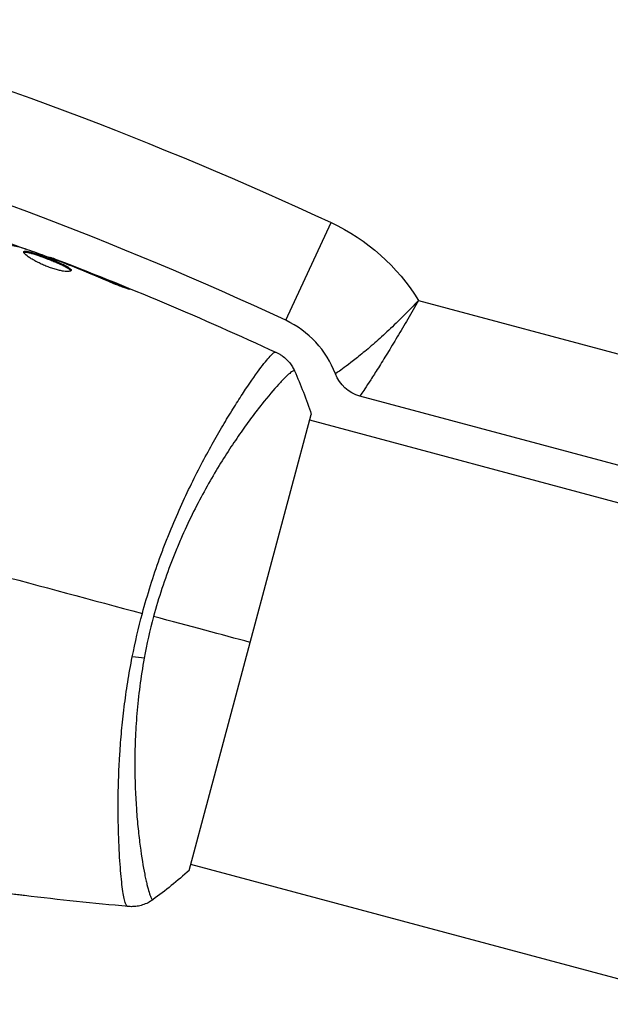
# Model space of a CAD drawing. Units: millimetres. Extents: x -8120 to 4289, y -3944 to 4903.
# Drawn here: x -3020 to -2971, y -1680 to -1598 of the extents above; entities that cross this region are included whole.
import ezdxf

# ---------------------------------------------------------------- set-up
doc = ezdxf.new("R2010")
doc.units = ezdxf.units.MM
doc.header["$LTSCALE"] = 20
doc.layers.add('2d', color=230, linetype='Continuous')

msp = doc.modelspace()

# ---------------------------------------------------------------- linework, layer by layer
at = {"layer": '2d'}
for p, q in [((-2997.655, -1623.304), (-2993.9, -1615.235)), ((-3017.158, -1618.14), (-3017.141, -1618.076)), ((-3016.113, -1618.53), (-3016.101, -1618.484)), ((-3015.153, -1618.908), (-3015.141, -1618.86)), ((-3011.373, -1620.474), (-3011.351, -1620.39)), ((-2986.664, -1621.657), (-2931.692, -1636.387)), ((-3001.602, -1629.974), (-3001.602, -1629.974)), ((-2943.369, -1642.472), (-2991.516, -1629.571)), ((-3005.63, -1668.753), (-2995.536, -1631.082)), ((-2648.939, -1724.47), (-2995.666, -1631.564)), ((-3011.437, -1666.679), (-3011.437, -1666.679)), ((-2658.774, -1761.175), (-3005.501, -1668.27))]:
    msp.add_line(p, q, dxfattribs=at)
at = {"layer": '2d', "extrusion": (0, 0, -1)}
for centre, radius, start, end in [((3125.513, -1898.006), 311.9, 106.18484, 114.9593), ((3001.031, -1630.556), 16.9, 114.9593, 148.2235), ((2990.739, -1626.673), 3, 285, 339.32648)]:
    msp.add_arc(centre, radius, start, end, dxfattribs=at)
at = {"layer": '2d'}
for centre, radius, start, end in [((-3125.513, -1898.006), 303, 65.0407, 73.81516), ((-3001.031, -1630.556), 8, 20.67352, 65.0407)]:
    msp.add_arc(centre, radius, start, end, dxfattribs=at)
at = {"layer": '2d', "extrusion": (0, 0, -1)}
msp.add_ellipse((-3010.872, -1650.494), major_axis=(-2.951, 0.542), ratio=0.174612, start_param=4.139839, end_param=4.499127, dxfattribs=at)
at = {"layer": '2d'}
for points in [[(-3019.564, -1617.286), (-3020.288, -1617.109), (-3021.038, -1617.039), (-3021.811, -1617.072)], [(-3021.228, -1616.657), (-3020.533, -1616.911), (-3019.839, -1617.167), (-3019.146, -1617.426)], [(-3019.409, -1617.334), (-3019.474, -1617.312), (-3019.528, -1617.295), (-3019.564, -1617.286)], [(-3017.141, -1618.076), (-3017.141, -1618.076), (-3017.141, -1618.076), (-3017.141, -1618.076)], [(-3017.141, -1618.076), (-3010.81, -1620.492), (-3004.559, -1623.127), (-2998.408, -1625.972)], [(-3015.778, -1618.66), (-3015.913, -1618.606), (-3016.06, -1618.55), (-3016.188, -1618.502)], [(-3016.101, -1618.484), (-3015.801, -1618.601), (-3015.481, -1618.726), (-3015.141, -1618.86)], [(-3015.515, -1618.764), (-3015.601, -1618.73), (-3015.689, -1618.695), (-3015.778, -1618.66)], [(-3015.141, -1618.86), (-3013.873, -1619.359), (-3012.609, -1619.868), (-3011.351, -1620.39)], [(-2998.48, -1625.945), (-2998.429, -1625.967), (-2998.413, -1625.97), (-2998.407, -1625.973)], [(-2996.919, -1627.488), (-2996.919, -1627.488), (-2996.919, -1627.488), (-2996.919, -1627.488)], [(-2996.919, -1627.488), (-2996.418, -1628.626), (-2995.944, -1629.851), (-2995.536, -1631.082)], [(-3034.768, -1640.757), (-3026.284, -1643.031), (-3017.855, -1645.289), (-3009.506, -1647.526)], [(-3010.34, -1651.112), (-3010.104, -1649.919), (-3009.827, -1648.724), (-3009.506, -1647.526)], [(-3008.578, -1647.775), (-3008.886, -1648.925), (-3009.143, -1650.074), (-3009.353, -1651.221)], [(-3000.583, -1649.917), (-3002.916, -1649.292), (-3005.606, -1648.571), (-3008.578, -1647.775)], [(-3005.63, -1668.753), (-3006.598, -1669.615), (-3007.622, -1670.438), (-3008.624, -1671.173)], [(-3010.671, -1671.742), (-3013.53, -1671.483), (-3016.386, -1671.182), (-3019.237, -1670.84)], [(-3010.671, -1671.742), (-3010.677, -1671.741), (-3010.693, -1671.736), (-3010.748, -1671.729)]]:
    msp.add_open_spline(points, degree=3, dxfattribs=at)
for points, knots in [([(-3016.188, -1618.502), (-3016.723, -1618.302), (-3017.258, -1618.102), (-3018.331, -1617.711), (-3018.87, -1617.52), (-3019.409, -1617.334)], [0, 0, 0, 0, 0.00190427, 0.00190427, 0.003808539, 0.003808539, 0.003808539, 0.003808539]), ([(-3015.382, -1619.194), (-3015.394, -1619.239), (-3015.458, -1619.268), (-3015.681, -1619.288), (-3015.841, -1619.278), (-3016.133, -1619.231), (-3016.241, -1619.21), (-3016.467, -1619.157), (-3016.586, -1619.126), (-3016.834, -1619.053), (-3016.963, -1619.011), (-3017.22, -1618.921), (-3017.35, -1618.872), (-3017.61, -1618.766), (-3017.736, -1618.711), (-3017.983, -1618.597), (-3018.105, -1618.538), (-3018.333, -1618.42), (-3018.44, -1618.361), (-3018.642, -1618.243), (-3018.735, -1618.185), (-3018.986, -1618.02), (-3019.117, -1617.917), (-3019.287, -1617.751), (-3019.327, -1617.685), (-3019.316, -1617.643)], [0.006617599, 0.006617599, 0.006617599, 0.006617599, 0.007449314, 0.007449314, 0.008281029, 0.008281029, 0.008696886, 0.008696886, 0.009112744, 0.009112744, 0.009528601, 0.009528601, 0.009944458, 0.009944458, 0.010360316, 0.010360316, 0.010776173, 0.010776173, 0.011192031, 0.011192031, 0.011607888, 0.011607888, 0.012439603, 0.012439603, 0.013271318, 0.013271318, 0.013271318, 0.013271318]), ([(-3019.316, -1617.643), (-3019.31, -1617.622), (-3019.293, -1617.608), (-3019.233, -1617.591), (-3019.19, -1617.589), (-3019.083, -1617.596), (-3019.018, -1617.606), (-3018.867, -1617.637), (-3018.78, -1617.659), (-3018.497, -1617.737), (-3018.271, -1617.809), (-3017.909, -1617.935), (-3017.782, -1617.98), (-3017.527, -1618.074), (-3017.398, -1618.123), (-3017.14, -1618.223), (-3017.01, -1618.274), (-3016.759, -1618.376), (-3016.638, -1618.427), (-3016.284, -1618.58), (-3016.073, -1618.678), (-3015.809, -1618.816), (-3015.732, -1618.859), (-3015.598, -1618.942), (-3015.541, -1618.981), (-3015.453, -1619.053), (-3015.421, -1619.086), (-3015.383, -1619.145), (-3015.376, -1619.172), (-3015.382, -1619.194)], [0, 0, 0, 0, 0.0004136, 0.0004136, 0.0008272, 0.0008272, 0.0012408, 0.0012408, 0.0016544, 0.0016544, 0.0024816, 0.0024816, 0.0028952, 0.0028952, 0.0033088, 0.0033088, 0.0037224, 0.0037224, 0.004136, 0.004136, 0.0049632, 0.0049632, 0.0053768, 0.0053768, 0.0057904, 0.0057904, 0.006203999, 0.006203999, 0.006617599, 0.006617599, 0.006617599, 0.006617599]), ([(-3015.416, -1619.237), (-3015.419, -1619.23), (-3015.423, -1619.222), (-3015.447, -1619.185), (-3015.48, -1619.151), (-3015.611, -1619.044), (-3015.748, -1618.959), (-3016.009, -1618.823), (-3016.107, -1618.775), (-3016.316, -1618.677), (-3016.427, -1618.627), (-3016.661, -1618.526), (-3016.785, -1618.474), (-3017.035, -1618.372), (-3017.163, -1618.321), (-3017.552, -1618.171), (-3017.81, -1618.076), (-3018.176, -1617.949), (-3018.292, -1617.91), (-3018.511, -1617.84), (-3018.616, -1617.809), (-3018.805, -1617.756), (-3018.891, -1617.735), (-3019.042, -1617.704), (-3019.108, -1617.694), (-3019.227, -1617.686), (-3019.275, -1617.69), (-3019.305, -1617.703)], [0.006959302, 0.006959302, 0.006959302, 0.006959302, 0.007065717, 0.007065717, 0.007479037, 0.007479037, 0.008305676, 0.008305676, 0.008718996, 0.008718996, 0.009132316, 0.009132316, 0.009545635, 0.009545635, 0.009958955, 0.009958955, 0.010785595, 0.010785595, 0.011198915, 0.011198915, 0.011612234, 0.011612234, 0.012025554, 0.012025554, 0.012438874, 0.012438874, 0.012937835, 0.012937835, 0.012937835, 0.012937835]), ([(-3017.141, -1618.076), (-3017.141, -1618.076), (-3017.118, -1618.085), (-3017.025, -1618.122), (-3016.955, -1618.149), (-3016.776, -1618.219), (-3016.666, -1618.263), (-3016.407, -1618.364), (-3016.262, -1618.42), (-3016.101, -1618.484)], [0, 0, 0, 0, 0.000630412, 0.000630412, 0.001260825, 0.001260825, 0.001891237, 0.001891237, 0.00252165, 0.00252165, 0.00252165, 0.00252165]), ([(-3012.346, -1620.079), (-3012.87, -1619.849), (-3013.396, -1619.625), (-3014.453, -1619.187), (-3014.984, -1618.976), (-3015.515, -1618.764)], [0, 0, 0, 0, 0.001845834, 0.001845834, 0.003691668, 0.003691668, 0.003691668, 0.003691668]), ([(-3011.351, -1620.39), (-3011.196, -1620.455), (-3011.057, -1620.514), (-3010.881, -1620.59), (-3010.829, -1620.613), (-3010.737, -1620.654), (-3010.697, -1620.672), (-3010.602, -1620.716), (-3010.569, -1620.732), (-3010.57, -1620.74), (-3010.605, -1620.733), (-3010.703, -1620.705), (-3010.744, -1620.693), (-3010.838, -1620.663), (-3010.892, -1620.645), (-3011.012, -1620.604), (-3011.079, -1620.581), (-3011.219, -1620.531), (-3011.293, -1620.504), (-3011.684, -1620.358), (-3012.037, -1620.214), (-3012.346, -1620.079)], [0, 0, 0, 0, 0.000536546, 0.000536546, 0.000804819, 0.000804819, 0.001073092, 0.001073092, 0.001609638, 0.001609638, 0.002146183, 0.002146183, 0.002414456, 0.002414456, 0.002682729, 0.002682729, 0.002951002, 0.002951002, 0.003219275, 0.003219275, 0.004292367, 0.004292367, 0.004292367, 0.004292367]), ([(-2986.664, -1621.657), (-2987.075, -1622.089), (-2987.491, -1622.517), (-2988.319, -1623.342), (-2988.733, -1623.743), (-2989.534, -1624.494), (-2989.922, -1624.846), (-2990.484, -1625.34), (-2990.669, -1625.5), (-2991.026, -1625.802), (-2991.197, -1625.945), (-2991.527, -1626.216), (-2991.685, -1626.343), (-2991.987, -1626.583), (-2992.132, -1626.695), (-2992.538, -1627.007), (-2992.769, -1627.179), (-2993.15, -1627.455), (-2993.299, -1627.56), (-2993.496, -1627.698), (-2993.546, -1627.732), (-2993.546, -1627.732)], [-0.00002134, -0.00002134, -0.00002134, -0.00002134, 0.00176763, 0.00176763, 0.00355659, 0.00355659, 0.00534556, 0.00534556, 0.00624004, 0.00624004, 0.00713452, 0.00713452, 0.008029, 0.008029, 0.00892349, 0.00892349, 0.01071245, 0.01071245, 0.01250142, 0.01250142, 0.01429038, 0.01429038, 0.01429038, 0.01429038]), ([(-2986.664, -1621.657), (-2986.961, -1622.177), (-2987.26, -1622.695), (-2987.853, -1623.709), (-2988.147, -1624.207), (-2988.714, -1625.153), (-2988.988, -1625.603), (-2989.382, -1626.245), (-2989.511, -1626.454), (-2989.761, -1626.854), (-2990, -1627.236), (-2990.221, -1627.584), (-2990.431, -1627.913), (-2990.531, -1628.07), (-2990.814, -1628.507), (-2990.975, -1628.753), (-2991.24, -1629.156), (-2991.343, -1629.312), (-2991.48, -1629.518), (-2991.516, -1629.571), (-2991.516, -1629.571)], [-0.00002134, -0.00002134, -0.00002134, -0.00002134, 0.00177448, 0.00177448, 0.00357031, 0.00357031, 0.00536613, 0.00536613, 0.00626404, 0.00626404, 0.00716195, 0.00805986, 0.00805986, 0.00895777, 0.00895777, 0.0107536, 0.0107536, 0.01254942, 0.01254942, 0.01434524, 0.01434524, 0.01434524, 0.01434524]), ([(-3009.506, -1647.526), (-3009.296, -1646.744), (-3009.07, -1645.974), (-3008.592, -1644.459), (-3008.34, -1643.712), (-3007.943, -1642.611), (-3007.807, -1642.246), (-3007.529, -1641.523), (-3007.386, -1641.164), (-3006.954, -1640.102), (-3006.659, -1639.417), (-3006.061, -1638.088), (-3005.757, -1637.445), (-3005.145, -1636.197), (-3004.835, -1635.589), (-3003.918, -1633.85), (-3003.32, -1632.797), (-3002.465, -1631.358), (-3002.186, -1630.901), (-3001.648, -1630.042), (-3001.391, -1629.642), (-3000.66, -1628.532), (-3000.224, -1627.909), (-2999.664, -1627.149), (-2999.491, -1626.925), (-2999.186, -1626.547), (-2999.052, -1626.392), (-2998.823, -1626.148), (-2998.727, -1626.06), (-2998.573, -1625.951), (-2998.518, -1625.93), (-2998.48, -1625.945)], [0.03880076, 0.03880076, 0.03880076, 0.03880076, 0.04122708, 0.04122708, 0.0436534, 0.0436534, 0.04486656, 0.04486656, 0.04607972, 0.04607972, 0.04850604, 0.04850604, 0.05093236, 0.05093236, 0.05335868, 0.05335868, 0.05821132, 0.05821132, 0.06063764, 0.06063764, 0.06306396, 0.06306396, 0.0679166, 0.0679166, 0.07034292, 0.07034292, 0.07276924, 0.07276924, 0.07519556, 0.07519556, 0.07762188, 0.07762188, 0.07762188, 0.07762188]), ([(-2998.407, -1625.973), (-2998.407, -1625.973), (-2998.407, -1625.973), (-2998.407, -1625.973), (-2998.407, -1625.973), (-2998.407, -1625.973)], [0.00233076358, 0.00233076358, 0.00233076358, 0.00233076358, 0.00233614505, 0.00233614505, 0.00234726556, 0.00234726556, 0.00234726556, 0.00234726556]), ([(-2998.407, -1625.973), (-2998.343, -1626.002), (-2998.271, -1626.039), (-2998.115, -1626.126), (-2998.031, -1626.178), (-2997.821, -1626.325), (-2997.697, -1626.427), (-2997.398, -1626.714), (-2997.235, -1626.918), (-2997.033, -1627.25), (-2996.972, -1627.367), (-2996.919, -1627.488)], [0, 0, 0, 0, 0.0280924, 0.0280924, 0.0591779, 0.0591779, 0.1075172, 0.1075172, 0.1846424, 0.1846424, 0.22429, 0.22429, 0.22429, 0.22429]), ([(-2996.919, -1627.488), (-2996.92, -1627.486), (-2996.922, -1627.484), (-2996.927, -1627.48), (-2996.932, -1627.48), (-2996.945, -1627.48), (-2996.95, -1627.481), (-2996.964, -1627.48), (-2996.974, -1627.478), (-2997.006, -1627.477), (-2997.032, -1627.486), (-2997.127, -1627.535), (-2997.215, -1627.596), (-2997.433, -1627.779), (-2997.565, -1627.9), (-2997.794, -1628.129), (-2997.876, -1628.212), (-2998.05, -1628.396), (-2998.143, -1628.496), (-2998.631, -1629.031), (-2999.094, -1629.573), (-2999.879, -1630.557), (-3000.155, -1630.914), (-3000.734, -1631.689), (-3001.038, -1632.108), (-3001.968, -1633.437), (-3002.618, -1634.422), (-3003.613, -1636.066), (-3003.949, -1636.646), (-3004.613, -1637.846), (-3004.941, -1638.467), (-3005.587, -1639.755), (-3005.903, -1640.423), (-3006.365, -1641.462), (-3006.517, -1641.816), (-3006.814, -1642.529), (-3006.958, -1642.888), (-3007.379, -1643.978), (-3007.642, -1644.718), (-3008.137, -1646.225), (-3008.368, -1646.992), (-3008.578, -1647.775)], [0.04049986, 0.04049986, 0.04049986, 0.04049986, 0.04112082, 0.04112082, 0.04233145, 0.04233145, 0.04293677, 0.04293677, 0.04354209, 0.04354209, 0.04475273, 0.04475273, 0.04717401, 0.04717401, 0.04959529, 0.04959529, 0.05080593, 0.05080593, 0.05201656, 0.05201656, 0.05685912, 0.05685912, 0.0592804, 0.0592804, 0.06170168, 0.06170168, 0.06654423, 0.06654423, 0.06896551, 0.06896551, 0.07138679, 0.07138679, 0.07380806, 0.07380806, 0.0750187, 0.0750187, 0.07622934, 0.07622934, 0.07865062, 0.07865062, 0.0810719, 0.0810719, 0.0810719, 0.0810719]), ([(-3010.748, -1671.729), (-3010.785, -1671.724), (-3010.818, -1671.685), (-3010.89, -1671.543), (-3010.925, -1671.44), (-3011.029, -1671.036), (-3011.099, -1670.643), (-3011.199, -1669.868), (-3011.231, -1669.577), (-3011.292, -1668.946), (-3011.32, -1668.604), (-3011.4, -1667.501), (-3011.444, -1666.663), (-3011.487, -1665.252), (-3011.497, -1664.759), (-3011.507, -1663.737), (-3011.507, -1663.208), (-3011.487, -1661.564), (-3011.447, -1660.394), (-3011.328, -1658.52), (-3011.279, -1657.88), (-3011.16, -1656.583), (-3011.088, -1655.924), (-3010.921, -1654.585), (-3010.825, -1653.905), (-3010.605, -1652.522), (-3010.479, -1651.816), (-3010.34, -1651.112)], [-0.00000006, -0.00000006, -0.00000006, -0.00000006, 0.00219288, 0.00219288, 0.00438582, 0.00438582, 0.0087717, 0.0087717, 0.01096464, 0.01096464, 0.01315758, 0.01315758, 0.01754347, 0.01754347, 0.01973641, 0.01973641, 0.02192935, 0.02192935, 0.02631523, 0.02631523, 0.02850817, 0.02850817, 0.03070111, 0.03070111, 0.03289405, 0.03289405, 0.03508699, 0.03508699, 0.03508699, 0.03508699]), ([(-3009.353, -1651.221), (-3009.496, -1652.002), (-3009.617, -1652.784), (-3009.817, -1654.309), (-3009.896, -1655.057), (-3010.019, -1656.525), (-3010.062, -1657.245), (-3010.104, -1658.304), (-3010.114, -1658.655), (-3010.127, -1659.344), (-3010.13, -1659.682), (-3010.129, -1661.34), (-3010.078, -1662.566), (-3009.958, -1664.262), (-3009.91, -1664.805), (-3009.805, -1665.833), (-3009.747, -1666.315), (-3009.567, -1667.663), (-3009.439, -1668.435), (-3009.28, -1669.235), (-3009.248, -1669.387), (-3009.185, -1669.671), (-3009.154, -1669.804), (-3009.065, -1670.174), (-3009.008, -1670.384), (-3008.902, -1670.73), (-3008.854, -1670.867), (-3008.786, -1671.015), (-3008.764, -1671.055), (-3008.725, -1671.117), (-3008.707, -1671.138), (-3008.678, -1671.154), (-3008.669, -1671.157), (-3008.656, -1671.164), (-3008.652, -1671.167), (-3008.64, -1671.174), (-3008.636, -1671.176), (-3008.629, -1671.176), (-3008.627, -1671.175), (-3008.624, -1671.173)], [0.08462881, 0.08462881, 0.08462881, 0.08462881, 0.08705078, 0.08705078, 0.08947276, 0.08947276, 0.09189473, 0.09189473, 0.09310572, 0.09310572, 0.09431671, 0.09431671, 0.09916066, 0.09916066, 0.10158263, 0.10158263, 0.10400461, 0.10400461, 0.10884856, 0.10884856, 0.11005954, 0.11005954, 0.11127053, 0.11127053, 0.11369251, 0.11369251, 0.11611448, 0.11611448, 0.11732547, 0.11732547, 0.11853646, 0.11853646, 0.11914195, 0.11914195, 0.11974744, 0.11974744, 0.12095843, 0.12095843, 0.12162508, 0.12162508, 0.12162508, 0.12162508]), ([(-3019.237, -1670.84), (-3019.278, -1670.835), (-3019.323, -1670.83), (-3019.436, -1670.816), (-3019.506, -1670.807), (-3019.657, -1670.789), (-3019.739, -1670.779), (-3019.994, -1670.747), (-3020.18, -1670.724), (-3020.374, -1670.7)], [0.003802953, 0.003802953, 0.003802953, 0.003802953, 0.004028258, 0.004028258, 0.004321052, 0.004321052, 0.004613847, 0.004613847, 0.005199436, 0.005199436, 0.005199436, 0.005199436]), ([(-3008.624, -1671.173), (-3008.885, -1671.365), (-3009.181, -1671.515), (-3009.639, -1671.66), (-3009.793, -1671.696), (-3010.073, -1671.739), (-3010.197, -1671.75), (-3010.443, -1671.756), (-3010.567, -1671.751), (-3010.671, -1671.742)], [0, 0, 0, 0, 0.0971513, 0.0971513, 0.1448169, 0.1448169, 0.1834669, 0.1834669, 0.2252164, 0.2252164, 0.2252164, 0.2252164])]:
    msp.add_open_spline(points, degree=3, knots=knots, dxfattribs=at)

doc.saveas('drawing.dxf')
